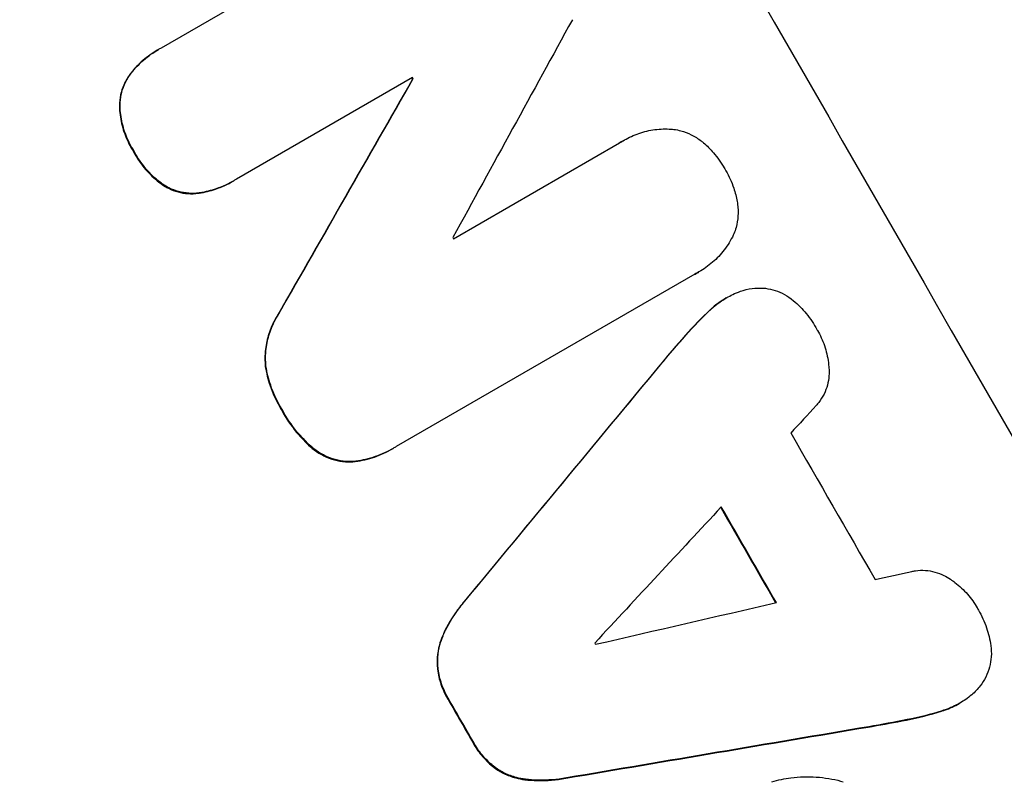
# Model space of a CAD drawing. Units: millimetres. Extents: x -3882 to 4465, y -4398 to 4688.
# Drawn here: x 2369 to 2439, y 2263 to 2316 of the extents above; entities that cross this region are included whole.
import ezdxf

# ---------------------------------------------------------------- set-up
doc = ezdxf.new("R2010")
doc.units = ezdxf.units.MM
doc.header["$LTSCALE"] = 20
doc.layers.add('2d', color=230, linetype='Continuous')

msp = doc.modelspace()

# ---------------------------------------------------------------- linework, layer by layer
at = {"layer": '2d'}
for p, q in [((2379.358, 2314.301), (2401.153, 2326.884)), ((2379.119, 2314.167), (2379.165, 2314.194)), ((2377.193, 2312.499), (2377.238, 2312.526)), ((2397.062, 2312.211), (2384.654, 2305.047)), ((2397.062, 2312.105), (2397.107, 2312.131)), ((2376.399, 2310.158), (2376.444, 2310.184)), ((2411.94, 2307.781), (2411.986, 2307.808)), ((2377.381, 2307.012), (2377.426, 2307.038)), ((2399.945, 2300.84), (2411.646, 2307.596)), ((2384.422, 2304.909), (2384.468, 2304.936)), ((2379.621, 2304.528), (2379.666, 2304.554)), ((2382.025, 2304.056), (2382.07, 2304.082)), ((2416.951, 2298.347), (2395.902, 2286.194)), ((2417.197, 2298.478), (2417.242, 2298.504)), ((2419.161, 2296.67), (2419.206, 2296.696)), ((2418.052, 2295.849), (2418.097, 2295.875)), ((2387.587, 2295.521), (2387.632, 2295.547)), ((2416.274, 2294.028), (2416.319, 2294.054)), ((2386.68, 2291.851), (2386.725, 2291.877)), ((2414.49, 2291.939), (2414.536, 2291.965)), ((2387.827, 2288.779), (2387.872, 2288.805)), ((2389.995, 2286.072), (2390.04, 2286.098)), ((2395.65, 2286.044), (2395.695, 2286.07)), ((2393.021, 2285.14), (2393.067, 2285.166)), ((2400.69, 2275.27), (2400.736, 2275.296)), ((2399.16, 2272.824), (2399.205, 2272.85)), ((2398.808, 2270.553), (2398.853, 2270.58)), ((2399.558, 2268.374), (2399.603, 2268.401)), ((2435.585, 2268.091), (2435.63, 2268.117)), ((2434.33, 2267.549), (2434.375, 2267.575)), ((2431.865, 2266.923), (2431.91, 2266.949)), ((2429.165, 2266.426), (2429.211, 2266.452)), ((2401.324, 2265.304), (2401.369, 2265.33)), ((2402.836, 2263.55), (2402.882, 2263.576)), ((2404.974, 2262.715), (2405.019, 2262.742)), ((2407.853, 2262.817), (2407.899, 2262.843))]:
    msp.add_line(p, q, dxfattribs=at)
for centre, major_axis, ratio, start_param, end_param in [((2505.001, 2288.029), (-549, 950.896), 0.052336, 1.458313, 1.68328), ((2430.221, 2244.855), (-550, 952.628), 0.052336, 1.458518, 1.683074), ((2390.716, 2222.047), (1013.499, 1851.508), 0.014136, 1.527615, 1.535921), ((2373.277, 2211.978), (1078.529, 1890.221), 0.013322, 1.525404, 1.534187), ((2484.122, 2275.975), (-549.003, 950.9), 0.052336, 1.502518, 1.502602), ((2481.393, 2274.399), (-548.5, 950.031), 0.052336, 1.512679, 1.512767), ((2375.23, 2213.106), (2009.09, 2427.624), 0.006354, 1.543576, 1.550446), ((2381.926, 2216.972), (2516.278, 2719.342), 0.004588, 1.548517, 1.549231), ((2493.343, 2281.299), (-548.5, 950.03), 0.052336, 1.534429, 1.545294), ((2380.956, 2216.412), (2539.777, 2732.911), 0.004525, 1.551021, 1.554533), ((2487.415, 2277.876), (-549, 950.896), 0.052336, 1.536359, 1.543422), ((2570.337, 2325.751), (3568.318, 793.605), 0.004713, 4.671904, 4.672629), ((2572.392, 2326.938), (3652.272, 842.069), 0.004483, 4.666863, 4.670356), ((2476.578, 2271.619), (-548.495, 950.022), 0.052336, 1.539824, 1.539918), ((2467.148, 2266.175), (-549, 950.896), 0.052336, 1.538277, 1.541504), ((2533.303, 2304.37), (3108.83, 527.207), 0.006346, 4.670949, 4.677809)]:
    msp.add_ellipse(centre, major_axis=major_axis, ratio=ratio, start_param=start_param, end_param=end_param, dxfattribs=at)
at = {"layer": '2d', "extrusion": (0, 0, -1)}
for centre, major_axis, ratio, start_param, end_param in [((2430.221, 2244.855), (-549, 950.896), 0.052336, 4.599906, 4.824872), ((2373.277, 2211.978), (1077.547, 1888.499), 0.013322, -1.534133, -1.525341), ((2484.122, 2275.975), (-548.5, 950.03), 0.052336, -1.502539, -1.502456), ((2375.23, 2213.106), (2007.26, 2425.413), 0.006354, -1.550412, -1.543536), ((2487.415, 2277.876), (-548.5, 950.03), 0.052336, -1.543411, -1.536312), ((2467.148, 2266.175), (-548.5, 950.03), 0.052336, -1.541478, -1.538247), ((2533.303, 2304.37), (3105.998, 526.727), 0.006346, 1.605392, 1.612259)]:
    msp.add_ellipse(centre, major_axis=major_axis, ratio=ratio, start_param=start_param, end_param=end_param, dxfattribs=at)
at = {"layer": '2d'}
for points, knots in [([(2545.805, 2150.276), (2545.103, 2155.754), (2543.821, 2161.326), (2541.028, 2169.828), (2539.952, 2172.685), (2538.12, 2177.008), (2537.15, 2179.178), (2535.923, 2181.726), (2535.286, 2183.004), (2534.962, 2183.644), (2534.798, 2183.964), (2534.716, 2184.125), (2534.674, 2184.205), (2534.654, 2184.245), (2534.645, 2184.262), (2534.639, 2184.273), (2534.635, 2184.28), (2532.264, 2188.88), (2529.433, 2193.698), (2524.497, 2201.261), (2522.736, 2203.838), (2519.923, 2207.787), (2518.473, 2209.783), (2516.706, 2212.148), (2515.804, 2213.34), (2515.348, 2213.939), (2515.119, 2214.238), (2515.004, 2214.388), (2514.946, 2214.463), (2514.918, 2214.501), (2514.905, 2214.517), (2514.897, 2214.528), (2514.892, 2214.535), (2513.448, 2216.417), (2511.801, 2218.519), (2509.021, 2222.006), (2508.042, 2223.224), (2506.498, 2225.136), (2505.706, 2226.112), (2504.748, 2227.288), (2504.261, 2227.885), (2504.016, 2228.186), (2503.892, 2228.337), (2503.83, 2228.413), (2503.8, 2228.451), (2503.784, 2228.47), (2503.777, 2228.478), (2503.773, 2228.483), (2503.772, 2228.485), (2500.429, 2232.575), (2497.839, 2235.749), (2495.076, 2239.139), (2494.342, 2240.041), (2493.522, 2241.05), (2493.296, 2241.329), (2493.026, 2241.662), (2492.908, 2241.807), (2492.802, 2241.939), (2492.757, 2241.996), (2492.736, 2242.021), (2492.726, 2242.034), (2492.721, 2242.04), (2492.719, 2242.043), (2492.718, 2242.044), (2492.717, 2242.045), (2492.717, 2242.045), (2492.717, 2242.045), (2490.674, 2244.593), (2488.788, 2246.998), (2486.193, 2250.392), (2485.367, 2251.487), (2484.186, 2253.077), (2483.61, 2253.858), (2482.964, 2254.747), (2482.647, 2255.185), (2482.49, 2255.402), (2482.412, 2255.511), (2482.373, 2255.565), (2482.354, 2255.592), (2482.346, 2255.604), (2482.34, 2255.611), (2482.338, 2255.614), (2480.573, 2258.073), (2478.932, 2260.469), (2476.651, 2263.972), (2475.92, 2265.126), (2474.52, 2267.402), (2473.849, 2268.527), (2471.932, 2271.848), (2470.667, 2274.19), (2468.788, 2277.897), (2467.854, 2279.799), (2466.771, 2282.102), (2466.232, 2283.275), (2465.963, 2283.867), (2465.829, 2284.164), (2465.762, 2284.313), (2465.728, 2284.387), (2465.712, 2284.425), (2465.704, 2284.441), (2465.7, 2284.451), (2465.697, 2284.458), (2464.714, 2286.642), (2463.685, 2289.037), (2462.068, 2292.951), (2461.517, 2294.309), (2460.673, 2296.427), (2460.246, 2297.506), (2459.74, 2298.8), (2459.485, 2299.456), (2459.357, 2299.786), (2459.293, 2299.951), (2459.261, 2300.034), (2459.245, 2300.076), (2459.237, 2300.096), (2459.233, 2300.107), (2459.231, 2300.111), (2459.23, 2300.114), (2459.229, 2300.117), (2459.155, 2300.309), (2458.604, 2301.764), (2457.064, 2305.84), (2456.431, 2307.514), (2455.305, 2310.499), (2454.9, 2311.573), (2454.248, 2313.302), (2453.911, 2314.196), (2453.499, 2315.291), (2453.287, 2315.852), (2453.181, 2316.135), (2453.127, 2316.278), (2453.1, 2316.349), (2453.086, 2316.385), (2453.081, 2316.4), (2453.077, 2316.41), (2453.074, 2316.417), (2451.819, 2319.749), (2450.65, 2322.798), (2449.022, 2326.954), (2448.501, 2328.27), (2447.75, 2330.138), (2447.383, 2331.047), (2446.968, 2332.061), (2446.764, 2332.556), (2446.663, 2332.801), (2446.612, 2332.923), (2446.587, 2332.984), (2446.575, 2333.014), (2446.569, 2333.027), (2446.566, 2333.036), (2446.565, 2333.038), (2443.914, 2339.436), (2441.216, 2345.334), (2437.094, 2353.441), (2435.707, 2356.021), (2433.607, 2359.704), (2432.553, 2361.5), (2431.314, 2363.513), (2430.692, 2364.5), (2430.381, 2364.988), (2430.225, 2365.231), (2430.147, 2365.352), (2430.108, 2365.413), (2430.089, 2365.443), (2430.08, 2365.456), (2430.075, 2365.465), (2430.073, 2365.468), (2422.867, 2376.633), (2414.883, 2385.555), (2406.105, 2392.243)], [0, 0, 0, 0, 0.0625, 0.0625, 0.09375, 0.09375, 0.109375, 0.117187, 0.121094, 0.123047, 0.124023, 0.124512, 0.124756, 0.124878, 0.124939, 0.124939, 0.125, 0.125, 0.1875, 0.1875, 0.21875, 0.21875, 0.234375, 0.242187, 0.246094, 0.248047, 0.249023, 0.249512, 0.249756, 0.249878, 0.249939, 0.249939, 0.25, 0.25, 0.28125, 0.28125, 0.296875, 0.296875, 0.304687, 0.308594, 0.310547, 0.311523, 0.312012, 0.312256, 0.312378, 0.312439, 0.312469, 0.312469, 0.3125, 0.3125, 0.34375, 0.34375, 0.359375, 0.359375, 0.367187, 0.367187, 0.371094, 0.373047, 0.374023, 0.374512, 0.374756, 0.374878, 0.374939, 0.374969, 0.374985, 0.374985, 0.375, 0.375, 0.40625, 0.40625, 0.421875, 0.421875, 0.429687, 0.433594, 0.435547, 0.436523, 0.437012, 0.437256, 0.437378, 0.437439, 0.437439, 0.4375, 0.4375, 0.46875, 0.46875, 0.484375, 0.484375, 0.5, 0.5, 0.53125, 0.53125, 0.546875, 0.554687, 0.558594, 0.560547, 0.561523, 0.562012, 0.562256, 0.562378, 0.562439, 0.562439, 0.5625, 0.5625, 0.59375, 0.59375, 0.609375, 0.609375, 0.617187, 0.621094, 0.623047, 0.624023, 0.624512, 0.624756, 0.624878, 0.624939, 0.624969, 0.624985, 0.624985, 0.625, 0.625, 0.65625, 0.65625, 0.671875, 0.671875, 0.679687, 0.679687, 0.683594, 0.685547, 0.686523, 0.687012, 0.687256, 0.687378, 0.687439, 0.687469, 0.687469, 0.6875, 0.6875, 0.71875, 0.71875, 0.734375, 0.734375, 0.742187, 0.746094, 0.748047, 0.749023, 0.749512, 0.749756, 0.749878, 0.749939, 0.749939, 0.75, 0.75, 0.8125, 0.8125, 0.84375, 0.84375, 0.859375, 0.867187, 0.871094, 0.873047, 0.874023, 0.874512, 0.874756, 0.874878, 0.874939, 0.874939, 0.875, 0.875, 1, 1, 1, 1]), ([(2379.119, 2314.167), (2378.752, 2313.956), (2378.393, 2313.701), (2377.745, 2313.136), (2377.454, 2312.83), (2377.193, 2312.499)], [20.371743, 20.371743, 20.371743, 20.371743, 21.644116, 21.644116, 22.83437, 22.83437, 22.83437, 22.83437]), ([(2377.238, 2312.526), (2377.499, 2312.856), (2377.791, 2313.162), (2378.439, 2313.728), (2378.798, 2313.982), (2379.228, 2314.23), (2379.293, 2314.266), (2379.358, 2314.301)], [17.909164, 17.909164, 17.909164, 17.909164, 19.099417, 19.099417, 20.371792, 20.371792, 20.592134, 20.592134, 20.592134, 20.592134]), ([(2376.444, 2310.184), (2376.444, 2310.276), (2376.448, 2310.367), (2376.472, 2310.709), (2376.514, 2310.955), (2376.639, 2311.418), (2376.726, 2311.652), (2376.947, 2312.104), (2377.082, 2312.322), (2377.237, 2312.524), (2377.238, 2312.525), (2377.238, 2312.526)], [7.667527, 7.667527, 7.667527, 7.667527, 7.927442, 7.927442, 8.648605, 8.648605, 9.36859, 9.36859, 10.088575, 10.088575, 10.090466, 10.090466, 10.090466, 10.090466]), ([(2377.193, 2312.499), (2377.192, 2312.499), (2377.192, 2312.498), (2377.037, 2312.296), (2376.902, 2312.078), (2376.68, 2311.626), (2376.594, 2311.392), (2376.469, 2310.928), (2376.426, 2310.682), (2376.402, 2310.341), (2376.399, 2310.249), (2376.399, 2310.158)], [12.966595, 12.966595, 12.966595, 12.966595, 12.968485, 12.968485, 13.688469, 13.688469, 14.408454, 14.408454, 15.129614, 15.129614, 15.389528, 15.389528, 15.389528, 15.389528]), ([(2376.399, 2310.158), (2376.406, 2309.964), (2376.421, 2309.771), (2376.499, 2309.168), (2376.593, 2308.763), (2376.855, 2307.99), (2377.022, 2307.622), (2377.268, 2307.193), (2377.323, 2307.102), (2377.381, 2307.012)], [25.143494, 25.143494, 25.143494, 25.143494, 25.692502, 25.692502, 26.862411, 26.862411, 28.032321, 28.032321, 28.348911, 28.348911, 28.348911, 28.348911]), ([(2377.426, 2307.038), (2377.368, 2307.129), (2377.313, 2307.219), (2377.068, 2307.648), (2376.9, 2308.015), (2376.639, 2308.788), (2376.545, 2309.193), (2376.467, 2309.796), (2376.451, 2309.99), (2376.444, 2310.184)], [9.026432, 9.026432, 9.026432, 9.026432, 9.34302, 9.34302, 10.512045, 10.512045, 11.681071, 11.681071, 12.231727, 12.231727, 12.231727, 12.231727]), ([(2411.646, 2307.596), (2411.758, 2307.671), (2411.871, 2307.742), (2412.303, 2307.991), (2412.648, 2308.149), (2413.373, 2308.398), (2413.753, 2308.487), (2414.523, 2308.588), (2414.914, 2308.599), (2415.355, 2308.568), (2415.414, 2308.563), (2415.472, 2308.557)], [17.201925, 17.201925, 17.201925, 17.201925, 17.59845, 17.59845, 18.697961, 18.697961, 19.797472, 19.797472, 20.896983, 20.896983, 21.06706, 21.06706, 21.06706, 21.06706]), ([(2415.472, 2308.557), (2415.637, 2308.533), (2415.799, 2308.499), (2416.204, 2308.39), (2416.457, 2308.296), (2416.944, 2308.056), (2417.179, 2307.91), (2417.452, 2307.699), (2417.506, 2307.655), (2417.559, 2307.61)], [15.092252, 15.092252, 15.092252, 15.092252, 15.577063, 15.577063, 16.356733, 16.356733, 17.136402, 17.136402, 17.333328, 17.333328, 17.333328, 17.333328]), ([(2377.381, 2307.012), (2377.426, 2306.924), (2377.473, 2306.837), (2377.725, 2306.396), (2377.97, 2306.048), (2378.531, 2305.4), (2378.847, 2305.099), (2379.33, 2304.726), (2379.474, 2304.624), (2379.621, 2304.528)], [29.232672, 29.232672, 29.232672, 29.232672, 29.527843, 29.527843, 30.758944, 30.758944, 31.990046, 31.990046, 32.488568, 32.488568, 32.488568, 32.488568]), ([(2379.666, 2304.554), (2379.519, 2304.65), (2379.376, 2304.752), (2378.893, 2305.125), (2378.576, 2305.426), (2378.015, 2306.075), (2377.771, 2306.422), (2377.519, 2306.863), (2377.472, 2306.95), (2377.426, 2307.038)], [6.880678, 6.880678, 6.880678, 6.880678, 7.379204, 7.379204, 8.61031, 8.61031, 9.841416, 9.841416, 10.136588, 10.136588, 10.136588, 10.136588]), ([(2417.559, 2307.61), (2417.809, 2307.394), (2418.043, 2307.16), (2418.552, 2306.572), (2418.809, 2306.207), (2419.044, 2305.798), (2419.064, 2305.763), (2419.083, 2305.727)], [28.768035, 28.768035, 28.768035, 28.768035, 29.705044, 29.705044, 30.997767, 30.997767, 31.119779, 31.119779, 31.119779, 31.119779]), ([(2419.083, 2305.727), (2419.103, 2305.694), (2419.122, 2305.662), (2419.355, 2305.256), (2419.541, 2304.849), (2419.792, 2304.111), (2419.876, 2303.791), (2419.936, 2303.466)], [30.924008, 30.924008, 30.924008, 30.924008, 31.037107, 31.037107, 32.331128, 32.331128, 33.267571, 33.267571, 33.267571, 33.267571]), ([(2382.025, 2304.056), (2382.419, 2304.12), (2382.807, 2304.217), (2383.62, 2304.495), (2384.038, 2304.688), (2384.422, 2304.909)], [-2.464002, -2.464002, -2.464002, -2.464002, -1.332744, -1.332744, 0, 0, 0, 0]), ([(2384.654, 2305.047), (2384.592, 2305.009), (2384.53, 2304.972), (2384.468, 2304.936), (2384.084, 2304.714), (2383.666, 2304.522), (2382.853, 2304.243), (2382.464, 2304.146), (2382.07, 2304.082)], [-0.215709, -0.215709, -0.215709, -0.215709, 0, 0, 0, 1.331852, 1.331852, 2.463901, 2.463901, 2.463901, 2.463901]), ([(2379.621, 2304.528), (2379.698, 2304.482), (2379.778, 2304.44), (2380.078, 2304.292), (2380.305, 2304.207), (2380.756, 2304.085), (2380.994, 2304.044), (2381.482, 2304.01), (2381.731, 2304.017), (2381.992, 2304.051), (2382.008, 2304.054), (2382.025, 2304.056)], [18.72132, 18.72132, 18.72132, 18.72132, 18.978298, 18.978298, 19.682019, 19.682019, 20.383794, 20.383794, 21.085569, 21.085569, 21.131544, 21.131544, 21.131544, 21.131544]), ([(2382.07, 2304.082), (2382.054, 2304.08), (2382.037, 2304.077), (2381.775, 2304.043), (2381.526, 2304.036), (2381.038, 2304.07), (2380.799, 2304.112), (2380.349, 2304.234), (2380.122, 2304.319), (2379.822, 2304.466), (2379.744, 2304.509), (2379.666, 2304.554)], [1.35763, 1.35763, 1.35763, 1.35763, 1.404457, 1.404457, 2.106685, 2.106685, 2.808914, 2.808914, 3.512185, 3.512185, 3.767874, 3.767874, 3.767874, 3.767874]), ([(2419.936, 2303.466), (2419.947, 2303.402), (2419.957, 2303.339), (2420.001, 2302.998), (2420.009, 2302.718), (2419.971, 2302.169), (2419.925, 2301.9), (2419.815, 2301.492), (2419.764, 2301.336), (2419.703, 2301.183)], [20.298404, 20.298404, 20.298404, 20.298404, 20.479966, 20.479966, 21.26814, 21.26814, 22.056313, 22.056313, 22.535915, 22.535915, 22.535915, 22.535915]), ([(2419.703, 2301.183), (2419.689, 2301.153), (2419.675, 2301.124), (2419.484, 2300.736), (2419.27, 2300.389), (2418.777, 2299.746), (2418.498, 2299.449), (2417.895, 2298.924), (2417.572, 2298.695), (2417.242, 2298.504), (2417.147, 2298.45), (2417.05, 2298.397), (2416.951, 2298.347)], [-3.528687, -3.528687, -3.528687, -3.528687, -3.435461, -3.435461, -2.290307, -2.290307, -1.145154, -1.145154, 0, 0, 0, 0.327926, 0.327926, 0.327926, 0.327926]), ([(2419.619, 2296.914), (2419.79, 2297), (2419.971, 2297.076), (2420.429, 2297.233), (2420.713, 2297.3), (2421.225, 2297.367), (2421.452, 2297.378), (2421.676, 2297.372)], [13.40686, 13.40686, 13.40686, 13.40686, 13.972643, 13.972643, 14.794191, 14.794191, 15.434668, 15.434668, 15.434668, 15.434668]), ([(2421.676, 2297.372), (2421.699, 2297.371), (2421.723, 2297.37), (2421.987, 2297.351), (2422.223, 2297.311), (2422.669, 2297.19), (2422.894, 2297.107), (2423.328, 2296.893), (2423.537, 2296.763), (2423.741, 2296.606), (2423.751, 2296.598), (2423.76, 2296.591)], [13.115445, 13.115445, 13.115445, 13.115445, 13.182508, 13.182508, 13.876185, 13.876185, 14.570235, 14.570235, 15.264286, 15.264286, 15.29846, 15.29846, 15.29846, 15.29846]), ([(2419.161, 2296.67), (2418.831, 2296.48), (2418.508, 2296.251), (2418.155, 2295.943), (2418.103, 2295.896), (2418.052, 2295.849)], [18.301566, 18.301566, 18.301566, 18.301566, 19.445186, 19.445186, 19.6447, 19.6447, 19.6447, 19.6447]), ([(2418.097, 2295.875), (2418.148, 2295.923), (2418.2, 2295.969), (2418.554, 2296.278), (2418.876, 2296.506), (2419.339, 2296.773), (2419.477, 2296.846), (2419.619, 2296.914)], [16.958464, 16.958464, 16.958464, 16.958464, 17.158238, 17.158238, 18.30158, 18.30158, 18.763221, 18.763221, 18.763221, 18.763221]), ([(2423.76, 2296.591), (2424.1, 2296.321), (2424.414, 2296.02), (2424.996, 2295.349), (2425.258, 2294.976), (2425.512, 2294.535), (2425.546, 2294.474), (2425.579, 2294.411)], [29.084773, 29.084773, 29.084773, 29.084773, 30.311667, 30.311667, 31.629976, 31.629976, 31.839553, 31.839553, 31.839553, 31.839553]), ([(2387.587, 2295.521), (2387.458, 2295.324), (2387.342, 2295.119), (2387.074, 2294.572), (2386.944, 2294.222), (2386.758, 2293.53), (2386.695, 2293.162), (2386.647, 2292.478), (2386.651, 2292.164), (2386.68, 2291.851)], [19.776566, 19.776566, 19.776566, 19.776566, 20.444156, 20.444156, 21.519813, 21.519813, 22.596435, 22.596435, 23.483263, 23.483263, 23.483263, 23.483263]), ([(2386.725, 2291.877), (2386.696, 2292.19), (2386.692, 2292.505), (2386.74, 2293.19), (2386.804, 2293.557), (2386.99, 2294.25), (2387.12, 2294.599), (2387.388, 2295.146), (2387.504, 2295.35), (2387.632, 2295.547)], [10.951188, 10.951188, 10.951188, 10.951188, 11.839345, 11.839345, 12.916433, 12.916433, 13.991627, 13.991627, 14.657896, 14.657896, 14.657896, 14.657896]), ([(2425.579, 2294.411), (2425.584, 2294.404), (2425.588, 2294.396), (2425.784, 2294.054), (2425.951, 2293.691), (2426.211, 2292.927), (2426.305, 2292.527), (2426.374, 2291.995), (2426.387, 2291.868), (2426.395, 2291.741)], [27.683695, 27.683695, 27.683695, 27.683695, 27.710763, 27.710763, 28.865798, 28.865798, 30.020833, 30.020833, 30.381003, 30.381003, 30.381003, 30.381003]), ([(2386.68, 2291.851), (2386.754, 2291.386), (2386.867, 2290.928), (2387.191, 2289.975), (2387.414, 2289.487), (2387.722, 2288.952), (2387.773, 2288.865), (2387.827, 2288.779)], [34.361321, 34.361321, 34.361321, 34.361321, 35.691808, 35.691808, 37.245152, 37.245152, 37.545819, 37.545819, 37.545819, 37.545819]), ([(2387.872, 2288.805), (2387.819, 2288.891), (2387.767, 2288.978), (2387.46, 2289.513), (2387.237, 2290.002), (2386.913, 2290.955), (2386.799, 2291.413), (2386.725, 2291.877)], [12.112956, 12.112956, 12.112956, 12.112956, 12.413623, 12.413623, 13.966972, 13.966972, 15.297462, 15.297462, 15.297462, 15.297462]), ([(2426.395, 2291.741), (2426.411, 2291.558), (2426.413, 2291.374), (2426.385, 2290.964), (2426.346, 2290.74), (2426.233, 2290.318), (2426.154, 2290.105), (2425.953, 2289.694), (2425.83, 2289.496), (2425.632, 2289.237), (2425.571, 2289.164), (2425.508, 2289.095)], [17.184479, 17.184479, 17.184479, 17.184479, 17.704142, 17.704142, 18.359963, 18.359963, 19.015484, 19.015484, 19.671006, 19.671006, 19.937361, 19.937361, 19.937361, 19.937361]), ([(2387.827, 2288.779), (2387.875, 2288.689), (2387.924, 2288.599), (2388.265, 2288.004), (2388.615, 2287.508), (2389.315, 2286.7), (2389.643, 2286.373), (2389.995, 2286.072)], [41.827697, 41.827697, 41.827697, 41.827697, 42.132218, 42.132218, 43.8882, 43.8882, 45.199253, 45.199253, 45.199253, 45.199253]), ([(2390.04, 2286.098), (2389.689, 2286.399), (2389.361, 2286.726), (2388.66, 2287.534), (2388.311, 2288.031), (2387.97, 2288.625), (2387.92, 2288.715), (2387.872, 2288.805)], [10.97522, 10.97522, 10.97522, 10.97522, 12.286277, 12.286277, 14.042262, 14.042262, 14.346783, 14.346783, 14.346783, 14.346783]), ([(2395.902, 2286.194), (2395.833, 2286.151), (2395.764, 2286.11), (2395.695, 2286.07), (2395.299, 2285.841), (2394.867, 2285.643), (2393.98, 2285.339), (2393.526, 2285.23), (2393.067, 2285.166)], [-0.240469, -0.240469, -0.240469, -0.240469, 0, 0, 0, 1.374798, 1.374798, 2.688704, 2.688704, 2.688704, 2.688704]), ([(2389.995, 2286.072), (2390.04, 2286.034), (2390.086, 2285.997), (2390.347, 2285.796), (2390.578, 2285.652), (2391.057, 2285.416), (2391.304, 2285.324), (2391.796, 2285.191), (2392.056, 2285.146), (2392.553, 2285.112), (2392.788, 2285.115), (2393.021, 2285.14)], [19.736273, 19.736273, 19.736273, 19.736273, 19.90277, 19.90277, 20.668729, 20.668729, 21.434687, 21.434687, 22.199549, 22.199549, 22.863743, 22.863743, 22.863743, 22.863743]), ([(2393.067, 2285.166), (2392.833, 2285.142), (2392.598, 2285.138), (2392.101, 2285.173), (2391.84, 2285.218), (2391.349, 2285.35), (2391.101, 2285.443), (2390.622, 2285.678), (2390.391, 2285.822), (2390.131, 2286.023), (2390.085, 2286.06), (2390.04, 2286.098)], [1.630424, 1.630424, 1.630424, 1.630424, 2.295344, 2.295344, 3.060458, 3.060458, 3.826166, 3.826166, 4.591873, 4.591873, 4.757892, 4.757892, 4.757892, 4.757892]), ([(2393.021, 2285.14), (2393.481, 2285.204), (2393.935, 2285.313), (2394.822, 2285.616), (2395.253, 2285.815), (2395.65, 2286.044)], [-2.688645, -2.688645, -2.688645, -2.688645, -1.37432, -1.37432, 0, 0, 0, 0]), ([(2432.235, 2277.4), (2432.322, 2277.419), (2432.41, 2277.434), (2432.731, 2277.476), (2432.967, 2277.483), (2433.429, 2277.451), (2433.655, 2277.412), (2434.082, 2277.297), (2434.297, 2277.217), (2434.663, 2277.037), (2434.817, 2276.946), (2434.964, 2276.844)], [11.693852, 11.693852, 11.693852, 11.693852, 11.946813, 11.946813, 12.610449, 12.610449, 13.274086, 13.274086, 13.937911, 13.937911, 14.442968, 14.442968, 14.442968, 14.442968]), ([(2434.964, 2276.844), (2435.07, 2276.773), (2435.174, 2276.698), (2435.599, 2276.371), (2435.896, 2276.09), (2436.424, 2275.483), (2436.654, 2275.158), (2436.851, 2274.816), (2436.856, 2274.806), (2436.862, 2274.796)], [24.954102, 24.954102, 24.954102, 24.954102, 25.317286, 25.317286, 26.468176, 26.468176, 27.619067, 27.619067, 27.652861, 27.652861, 27.652861, 27.652861]), ([(2400.69, 2275.27), (2400.576, 2275.137), (2400.466, 2275), (2399.966, 2274.349), (2399.624, 2273.796), (2399.279, 2273.091), (2399.218, 2272.958), (2399.16, 2272.824)], [32.387192, 32.387192, 32.387192, 32.387192, 32.882537, 32.882537, 34.70898, 34.70898, 35.129905, 35.129905, 35.129905, 35.129905]), ([(2399.205, 2272.85), (2399.263, 2272.984), (2399.325, 2273.117), (2399.67, 2273.822), (2400.012, 2274.375), (2400.511, 2275.027), (2400.622, 2275.163), (2400.736, 2275.296)], [23.329405, 23.329405, 23.329405, 23.329405, 23.750331, 23.750331, 25.576774, 25.576774, 26.072119, 26.072119, 26.072119, 26.072119]), ([(2436.862, 2274.796), (2436.887, 2274.754), (2436.911, 2274.713), (2437.159, 2274.283), (2437.353, 2273.861), (2437.643, 2273.013), (2437.746, 2272.592), (2437.81, 2272.165)], [32.07542, 32.07542, 32.07542, 32.07542, 32.220348, 32.220348, 33.562886, 33.562886, 34.783782, 34.783782, 34.783782, 34.783782]), ([(2399.16, 2272.824), (2399.073, 2272.619), (2399.002, 2272.412), (2398.87, 2271.923), (2398.819, 2271.623), (2398.781, 2271.065), (2398.784, 2270.808), (2398.808, 2270.553)], [16.917004, 16.917004, 16.917004, 16.917004, 17.558166, 17.558166, 18.436267, 18.436267, 19.159543, 19.159543, 19.159543, 19.159543]), ([(2398.853, 2270.58), (2398.829, 2270.834), (2398.826, 2271.091), (2398.864, 2271.649), (2398.916, 2271.949), (2399.047, 2272.438), (2399.118, 2272.646), (2399.205, 2272.85)], [8.934275, 8.934275, 8.934275, 8.934275, 9.657552, 9.657552, 10.535653, 10.535653, 11.176816, 11.176816, 11.176816, 11.176816]), ([(2437.81, 2272.165), (2437.81, 2272.161), (2437.811, 2272.158), (2437.845, 2271.899), (2437.852, 2271.64), (2437.818, 2271.133), (2437.775, 2270.885), (2437.65, 2270.416), (2437.563, 2270.18), (2437.451, 2269.951), (2437.45, 2269.95), (2437.45, 2269.949)], [18.90768, 18.90768, 18.90768, 18.90768, 18.917332, 18.917332, 19.644971, 19.644971, 20.37261, 20.37261, 21.100114, 21.100114, 21.102897, 21.102897, 21.102897, 21.102897]), ([(2398.808, 2270.553), (2398.81, 2270.535), (2398.812, 2270.516), (2398.862, 2270.136), (2398.946, 2269.779), (2399.178, 2269.098), (2399.326, 2268.774), (2399.517, 2268.443), (2399.537, 2268.409), (2399.558, 2268.374)], [22.585124, 22.585124, 22.585124, 22.585124, 22.6389, 22.6389, 23.668149, 23.668149, 24.697397, 24.697397, 24.81631, 24.81631, 24.81631, 24.81631]), ([(2399.603, 2268.401), (2399.583, 2268.435), (2399.562, 2268.469), (2399.372, 2268.801), (2399.223, 2269.124), (2398.991, 2269.805), (2398.907, 2270.162), (2398.858, 2270.542), (2398.855, 2270.561), (2398.853, 2270.58)], [8.113175, 8.113175, 8.113175, 8.113175, 8.232089, 8.232089, 9.261338, 9.261338, 10.290588, 10.290588, 10.344364, 10.344364, 10.344364, 10.344364]), ([(2437.45, 2269.949), (2437.336, 2269.733), (2437.203, 2269.524), (2436.879, 2269.101), (2436.681, 2268.891), (2436.329, 2268.584), (2436.184, 2268.473), (2436.035, 2268.373)], [-2.319423, -2.319423, -2.319423, -2.319423, -1.623081, -1.623081, -0.811541, -0.811541, -0.284654, -0.284654, -0.284654, -0.284654]), ([(2436.035, 2268.373), (2435.902, 2268.282), (2435.767, 2268.196), (2435.63, 2268.117), (2435.308, 2267.931), (2434.957, 2267.77), (2434.518, 2267.619), (2434.447, 2267.597), (2434.375, 2267.575)], [-0.473545, -0.473545, -0.473545, -0.473545, 0, 0, 0, 1.118073, 1.118073, 1.330999, 1.330999, 1.330999, 1.330999]), ([(2434.33, 2267.549), (2434.401, 2267.57), (2434.472, 2267.593), (2434.912, 2267.744), (2435.263, 2267.905), (2435.585, 2268.091)], [-1.330999, -1.330999, -1.330999, -1.330999, -1.118073, -1.118073, 0, 0, 0, 0]), ([(2429.165, 2266.426), (2429.259, 2266.442), (2429.353, 2266.458), (2430.253, 2266.614), (2431.06, 2266.763), (2431.865, 2266.923)], [75.239542, 75.239542, 75.239542, 75.239542, 75.50533, 75.50533, 77.791263, 77.791263, 77.791263, 77.791263]), ([(2401.324, 2265.304), (2401.343, 2265.27), (2401.362, 2265.236), (2401.555, 2264.901), (2401.763, 2264.606), (2402.241, 2264.055), (2402.511, 2263.8), (2402.814, 2263.567), (2402.825, 2263.558), (2402.836, 2263.55)], [24.928066, 24.928066, 24.928066, 24.928066, 25.044781, 25.044781, 26.088488, 26.088488, 27.132196, 27.132196, 27.171519, 27.171519, 27.171519, 27.171519]), ([(2402.882, 2263.576), (2402.87, 2263.584), (2402.859, 2263.593), (2402.556, 2263.827), (2402.286, 2264.082), (2401.808, 2264.632), (2401.6, 2264.927), (2401.407, 2265.262), (2401.388, 2265.296), (2401.369, 2265.33)], [6.221186, 6.221186, 6.221186, 6.221186, 6.260689, 6.260689, 7.304301, 7.304301, 8.347913, 8.347913, 8.464627, 8.464627, 8.464627, 8.464627]), ([(2402.836, 2263.55), (2403.045, 2263.401), (2403.265, 2263.269), (2403.767, 2263.022), (2404.052, 2262.916), (2404.54, 2262.785), (2404.754, 2262.742), (2404.974, 2262.715)], [22.972573, 22.972573, 22.972573, 22.972573, 23.697996, 23.697996, 24.575763, 24.575763, 25.215787, 25.215787, 25.215787, 25.215787]), ([(2405.019, 2262.742), (2404.8, 2262.769), (2404.585, 2262.811), (2404.097, 2262.942), (2403.813, 2263.048), (2403.311, 2263.295), (2403.09, 2263.427), (2402.882, 2263.576)], [2.870215, 2.870215, 2.870215, 2.870215, 3.50992, 3.50992, 4.387771, 4.387771, 5.11343, 5.11343, 5.11343, 5.11343]), ([(2404.974, 2262.715), (2405.114, 2262.699), (2405.256, 2262.686), (2406.039, 2262.632), (2406.694, 2262.651), (2407.512, 2262.758), (2407.683, 2262.785), (2407.853, 2262.817)], [53.070769, 53.070769, 53.070769, 53.070769, 53.478815, 53.478815, 55.322494, 55.322494, 55.812445, 55.812445, 55.812445, 55.812445]), ([(2407.899, 2262.843), (2407.728, 2262.811), (2407.557, 2262.784), (2406.74, 2262.677), (2406.084, 2262.658), (2405.301, 2262.713), (2405.16, 2262.726), (2405.019, 2262.742)], [3.197407, 3.197407, 3.197407, 3.197407, 3.687358, 3.687358, 5.531037, 5.531037, 5.939083, 5.939083, 5.939083, 5.939083]), ([(2422.384, 2262.57), (2422.82, 2262.697), (2423.268, 2262.791), (2424.316, 2262.928), (2424.918, 2262.946), (2426.099, 2262.864), (2426.677, 2262.764), (2427.285, 2262.601), (2427.349, 2262.583), (2427.412, 2262.564)], [29.238355, 29.238355, 29.238355, 29.238355, 30.53042, 30.53042, 32.226555, 32.226555, 33.922689, 33.922689, 34.118845, 34.118845, 34.118845, 34.118845])]:
    msp.add_open_spline(points, degree=3, knots=knots, dxfattribs=at)
for points in [[(2411.94, 2307.781), (2411.826, 2307.715), (2411.712, 2307.645), (2411.6, 2307.569)], [(2416.906, 2298.321), (2417.005, 2298.371), (2417.102, 2298.423), (2417.197, 2298.478)], [(2416.319, 2294.054), (2416.878, 2294.697), (2417.473, 2295.306), (2418.097, 2295.875)], [(2418.052, 2295.849), (2417.428, 2295.28), (2416.833, 2294.671), (2416.274, 2294.028)], [(2416.274, 2294.028), (2415.67, 2293.341), (2415.075, 2292.644), (2414.49, 2291.939)], [(2414.536, 2291.965), (2415.12, 2292.67), (2415.715, 2293.367), (2416.319, 2294.054)], [(2431.865, 2266.923), (2432.701, 2267.084), (2433.526, 2267.294), (2434.33, 2267.549)], [(2434.375, 2267.575), (2433.571, 2267.32), (2432.746, 2267.11), (2431.91, 2266.949)], [(2431.91, 2266.949), (2431.013, 2266.771), (2430.113, 2266.606), (2429.211, 2266.452)]]:
    msp.add_open_spline(points, degree=3, dxfattribs=at)

doc.saveas('drawing.dxf')
